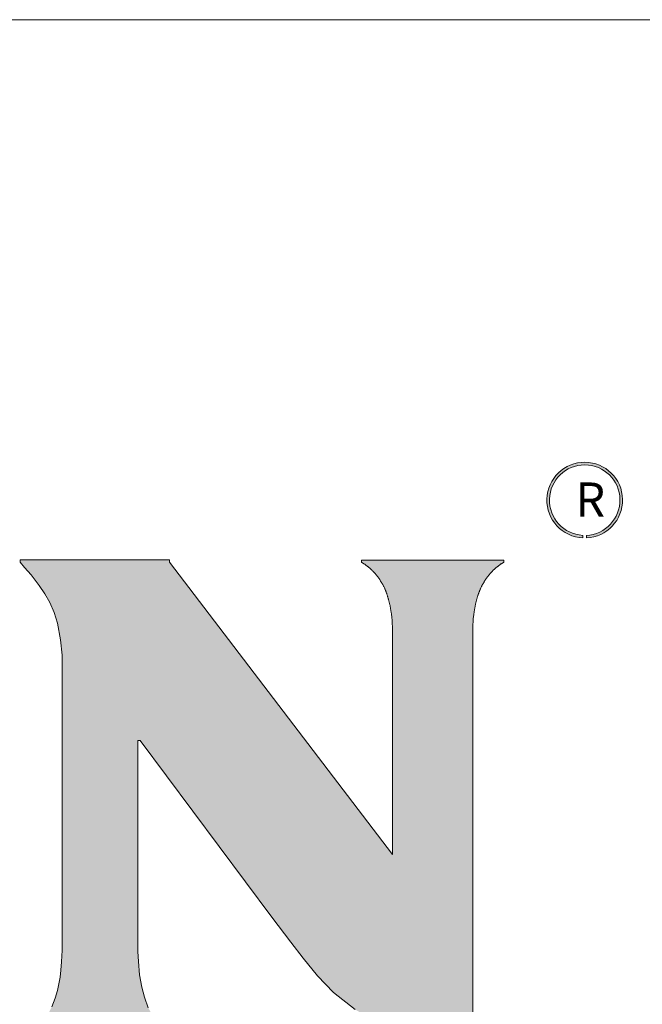
# Model space of a CAD drawing. Units: millimetres. Extents: x 1685 to 3498, y 1210 to 1804.
# Drawn here: x 2228 to 2245, y 1776 to 1804 of the extents above; entities that cross this region are included whole.
import ezdxf

# ---------------------------------------------------------------- set-up
doc = ezdxf.new("R2010")
doc.units = ezdxf.units.MM
doc.layers.add('kehykset', color=7, linetype='Continuous', plot=False)
doc.layers.add('POHJA', color=7, linetype='Continuous', plot=False)
doc.styles.get("Standard").update_dxf_attribs({"font": 'arial.ttf'})

# ---------------------------------------------------------------- blocks, each defined once
blk = doc.blocks.new('A$C1CC83F23')
at = {"color": 7, "linetype": 'Continuous', "lineweight": 0}
blk.add_line((-3.1224874242e-06, 297.0348553620802), (210.0187980838931, 297.0348553620802), dxfattribs=at)
blk = doc.blocks.new('lumon LOGO block')
at = {"linetype": 'Continuous', "lineweight": 0}
h = blk.add_hatch(color=144, dxfattribs=at)
h.dxf.hatch_style = 2
edge = h.paths.add_edge_path()
edge.add_arc((94.59312771590972, 43.77873926762477), 0.8217866197726968, 272.6353407529598, 626.9604789601719)
edge.add_line((94.5495526688337, 42.95810873948815), (94.5495526688337, 42.89802997501881))
edge.add_arc((94.59312771590972, 43.77873926762477), 0.8817866197726971, -87.54409143227252, 267.1674739646114, ccw=False)
edge.add_line((94.63091277191636, 42.89776257533789), (94.63091277191636, 42.95782176995525))
h = blk.add_hatch(color=144, dxfattribs=at)
h.dxf.hatch_style = 2
h.paths.add_polyline_path([(84.91211105948487, 42.38669908568265), (84.91211105948487, 42.32934103952571), (90.11221804166271, 35.52624050667083), (90.11221804166271, 40.71108560618485), (90.11142743659151, 40.78145404084898), (90.110198874104, 40.84108943343033), (90.10858740351904, 40.89136735398451), (90.10664807415556, 40.9336633725671), (90.10443593533236, 40.96935305923365), (90.10200603636841, 40.99981198403975), (90.09941342658249, 41.026415717041), (90.09671315529359, 41.05053982829295), (90.09395438514849, 41.07333829320093), (90.09116273210596, 41.09507870856912), (90.08835792545277, 41.11580707655142), (90.08555969447559, 41.13556939930172), (90.08278776846129, 41.15441167897397), (90.08006187669645, 41.17237991772203), (90.07740174846792, 41.18952011769979), (90.07482711306237, 41.2058782810612), (90.07234783521729, 41.22151464872206), (90.0699343214731, 41.2365464166459), (90.06754711382099, 41.25110501955814), (90.06514675425215, 41.26532189218425), (90.06269378475771, 41.27932846924966), (90.06014874732887, 41.29325618547979), (90.05747218395676, 41.30723647560009), (90.0546246366326, 41.32140077433603), (90.05157760788984, 41.33584656242796), (90.0483464424313, 41.35053550467606), (90.04495744550208, 41.36539531189547), (90.04143692234726, 41.38035369490128), (90.03781117821204, 41.39533836450861), (90.03410651834145, 41.41027703153258), (90.03034924798064, 41.42509740678832), (90.0265656723747, 41.43972720109093), (90.02277552043395, 41.45410945933548), (90.01897221572952, 41.46824856273673), (90.01514260549767, 41.48216422658938), (90.0112735369746, 41.49587616618815), (90.0073518573967, 41.50940409682774), (90.0033644140002, 41.52276773380286), (89.99929805402144, 41.53598679240821), (89.99513962469662, 41.54908098793852), (89.99087926150006, 41.56206894038476), (89.98652025285793, 41.5749648885232), (89.98206917543446, 41.58778197582638), (89.97753260589374, 41.60053334576684), (89.97291712090004, 41.61323214181711), (89.96822929711747, 41.62589150744977), (89.96347571121026, 41.63852458613733), (89.95866293984257, 41.65114452135234), (89.95379317532989, 41.66376007538121), (89.94885107259302, 41.67636248576576), (89.94381690220406, 41.68893860886165), (89.93867093473509, 41.70147530102457), (89.93339344075827, 41.71395941861019), (89.9279646908456, 41.72637781797418), (89.92236495556931, 41.73871735547223), (89.9165745055014, 41.75096488746), (89.91058018769003, 41.76311165153658), (89.90439515508707, 41.77516641027467), (89.8980391371204, 41.78714230749036), (89.89153186321798, 41.79905248699978), (89.88489306280765, 41.81091009261901), (89.87814246531732, 41.82272826816418), (89.87129980017494, 41.83452015745138), (89.86438479680832, 41.84629890429675), (89.85741389631335, 41.85807108069417), (89.85039038645739, 41.86981697134897), (89.84331426667588, 41.88151028914429), (89.83618553640412, 41.89312474696325), (89.8290041950775, 41.90463405768897), (89.82177024213136, 41.9160119342046), (89.81448367700108, 41.92723208939327), (89.807144499122, 41.9382682361381), (89.79975270811771, 41.94910065908714), (89.79230830436462, 41.95973592994799), (89.7848112884274, 41.97018719219324), (89.77726166087065, 41.98046758929542), (89.76965942225901, 41.99059026472706), (89.7620045731572, 42.00056836196072), (89.75429711412977, 42.01041502446893), (89.74653704574136, 42.02014339572428), (89.73872546447917, 42.0297633333168), (89.73086785052023, 42.0392715513068), (89.72297077996407, 42.04866147787214), (89.71504082891018, 42.05792654119063), (89.70708457345816, 42.06706016944012), (89.69910858970755, 42.07605579079846), (89.69111945375782, 42.08490683344343), (89.68312374170858, 42.09360672555294), (89.67512364549887, 42.10215327649094), (89.66710382042591, 42.11056182036599), (89.65904453762644, 42.11885207247281), (89.6509260682372, 42.1270437481061), (89.64272868339492, 42.13515656256055), (89.6344326542364, 42.14321023113089), (89.62601825189834, 42.15122446911182), (89.61746574751749, 42.15921899179803), (89.6087641805986, 42.16720694274797), (89.59993766411829, 42.17517517857499), (89.59101907942129, 42.18310398415615), (89.58204130785218, 42.19097364436856), (89.57303723075566, 42.19876444408924), (89.56403972947632, 42.20645666819532), (89.55508168535884, 42.21403060156382), (89.54619597974792, 42.22146652907185), (89.53740179335729, 42.22875185489869), (89.5286635043774, 42.23590246043259), (89.51993179036774, 42.24294134636397), (89.51115732888788, 42.24989151338328), (89.50229079749737, 42.25677596218096), (89.49328287375575, 42.26361769344745), (89.48408423522251, 42.27043970787322), (89.47464555945729, 42.2772650061487), (89.464920883665, 42.2841078589048), (89.4548776836325, 42.29094761653432), (89.44448679479206, 42.29775489937051), (89.43371905257594, 42.30450032774665), (89.42254529241642, 42.31115452199596), (89.41093634974578, 42.31768810245173), (89.39886305999629, 42.32407168944722), (89.38629625860021, 42.33027590331568), (89.38629625860021, 42.38156690229345), (92.70978849649208, 42.38156690229345), (92.70978849649208, 42.33027590331568), (92.69722169509599, 42.32407168944722), (92.6851484053465, 42.31768810245173), (92.67353946267586, 42.31115452199596), (92.66236570251631, 42.30450032774665), (92.65159796030022, 42.29775489937051), (92.64120707145977, 42.29094761653432), (92.63116387142729, 42.2841078589048), (92.62143919563499, 42.2772650061487), (92.61200051986977, 42.27043970787322), (92.60280188133656, 42.26361769344745), (92.59379395759491, 42.25677596218096), (92.58492742620437, 42.24989151338328), (92.57615296472453, 42.24294134636397), (92.56742125071487, 42.23590246043259), (92.55868296173496, 42.22875185489869), (92.54988877534436, 42.22146652907185), (92.54100306973343, 42.21403060156382), (92.53204502561596, 42.20645666819532), (92.52304752433665, 42.19876444408924), (92.51404344724008, 42.19097364436856), (92.50506567567099, 42.18310398415615), (92.49614709097399, 42.17517517857499), (92.4873205744937, 42.16720694274797), (92.4786190075748, 42.15921899179803), (92.47006650319395, 42.15122446911182), (92.46165210085587, 42.14321023113089), (92.45335607169737, 42.13515656256055), (92.44515868685508, 42.1270437481061), (92.43704021746586, 42.11885207247281), (92.42898093466637, 42.11056182036599), (92.4209611095934, 42.10215327649094), (92.4129610133837, 42.09360672555294), (92.40496530133446, 42.08490683344343), (92.39697616538473, 42.07605579079846), (92.38900018163412, 42.06706016944012), (92.38104392618207, 42.05792654119063), (92.3731139751282, 42.04866147787214), (92.36521690457205, 42.0392715513068), (92.35735929061308, 42.0297633333168), (92.34954770935092, 42.02014339572428), (92.34178764096252, 42.01041502446893), (92.33408018193508, 42.00056836196072), (92.32642533283324, 41.99059026472706), (92.31882309422164, 41.98046758929542), (92.31127346666487, 41.97018719219324), (92.30377645072764, 41.95973592994799), (92.29633204697457, 41.94910065908714), (92.28894025597029, 41.9382682361381), (92.28160107809119, 41.92723208939327), (92.27431451296087, 41.9160119342046), (92.26708056001476, 41.90463405768897), (92.25989921868816, 41.89312474696325), (92.2527704884164, 41.88151028914429), (92.24569436863487, 41.86981697134897), (92.23867085877896, 41.85807108069417), (92.23169995828395, 41.84629890429675), (92.22478495491731, 41.83452015745138), (92.21794228977491, 41.82272826816418), (92.21119169228464, 41.81091009261901), (92.2045528918743, 41.79905248699978), (92.19804561797187, 41.78714230749036), (92.1916896000052, 41.77516641027467), (92.18550456740223, 41.76311165153658), (92.17951024959085, 41.75096488746), (92.17371979952296, 41.73871735547223), (92.16812006424665, 41.72637781797418), (92.16269131433405, 41.71395941861019), (92.15741382035719, 41.70147530102457), (92.15226785288824, 41.68893860886165), (92.14723368249923, 41.67636248576576), (92.1422915797624, 41.66376007538121), (92.13742181524971, 41.65114452135234), (92.13260904388201, 41.63852458613733), (92.12785545797477, 41.62589150744977), (92.12316763419224, 41.61323214181711), (92.1185521491985, 41.60053334576684), (92.11401557965785, 41.58778197582638), (92.1095645022343, 41.5749648885232), (92.10520549359221, 41.56206894038476), (92.10094513039564, 41.54908098793852), (92.09678670107084, 41.53598679240821), (92.09272034109208, 41.52276773380286), (92.08873289769556, 41.50940409682774), (92.08481121811765, 41.49587616618815), (92.08094214959463, 41.48216422658938), (92.07711253936277, 41.46824856273673), (92.0733092346583, 41.45410945933548), (92.06951908271758, 41.43972720109093), (92.06573550711167, 41.42509740678832), (92.06197823675085, 41.41027703153258), (92.05827357688027, 41.39533836450861), (92.054647832745, 41.38035369490128), (92.0511273095902, 41.36539531189547), (92.04773831266098, 41.35053550467606), (92.04450714720244, 41.33584656242796), (92.04146011845968, 41.32140077433603), (92.03861257113549, 41.30723647560009), (92.03593600776342, 41.29325618547979), (92.03339097033457, 41.27932846924966), (92.03093800084012, 41.26532189218425), (92.02853764127128, 41.25110501955814), (92.0261504336192, 41.2365464166459), (92.02373691987499, 41.22151464872206), (92.02125764202991, 41.2058782810612), (92.01868300662437, 41.18952011769979), (92.0160228783958, 41.17237991772203), (92.01329698663099, 41.15441167897397), (92.01052506061666, 41.13556939930172), (92.0077268296395, 41.11580707655142), (92.00492202298632, 41.09507870856912), (92.00213036994379, 41.07333829320093), (91.99937159979872, 41.05053982829295), (91.99667132850979, 41.026415717041), (91.99407871872387, 40.99981198403975), (91.99164881975992, 40.96935305923365), (91.98943668093673, 40.9336633725671), (91.98749735157323, 40.89136735398451), (91.98588588098828, 40.84108943343033), (91.98465731850077, 40.78145404084898), (91.98386671342956, 40.71108560618485), (91.98386671342956, 30.8606733276546), (91.62120190117957, 30.90031210079844), (91.04507396345949, 31.03577717186891), (90.3469425117739, 31.32702708786321), (89.8114823638595, 31.58441071410194), (89.24213243928972, 31.90952691985182), (88.74056221257895, 32.30914887511214), (88.36099564438187, 32.69522431447022), (88.03177133746996, 33.10404620646949), (87.74031836203469, 33.47657512992535), (87.29974982003249, 34.06584821986506), (84.22832389912908, 38.17613565983611), (84.17581139004716, 38.17613565983611), (84.17581139004716, 33.26006095746237), (84.18914148739448, 33.02668712387091), (84.21782145513201, 32.71552201241564), (84.26698709346084, 32.42892254913803), (84.32844410523481, 32.19554862759475), (84.41858094019805, 31.95398621529346), (84.49642654626442, 31.81478081698549), (84.5906604575266, 31.66329250663686), (84.67670036073913, 31.53636984446589), (84.78322578999472, 31.41763576100474), (84.8897512192503, 31.31118458958427), (84.92252826328678, 31.27024178398694), (84.92252826328678, 31.21508921777936), (81.64805364629042, 31.21508921777936), (81.64805364629042, 31.27303865200378), (81.71868585980293, 31.34085373032625), (81.78654823927504, 31.4100527306061), (81.85441061874714, 31.48893971229867), (81.9278128108483, 31.57751449950028), (81.9859804820825, 31.65363346137439), (82.05576246264302, 31.76112510287788), (82.1153151954457, 31.86077179344957), (82.17209794965974, 31.97564224121536), (82.2150313891236, 32.07805686365367), (82.25242487141013, 32.17631954431615), (82.30656080216555, 32.35716951582857), (82.33841461637132, 32.50940752752864), (82.36334370092787, 32.66302946118609), (82.38433109858076, 32.82894670809146), (82.39818055787924, 33.01855210782215), (82.40649020454866, 33.16110222606135), (82.41064510015752, 33.28981250906384), (82.41064510015752, 40.16380880879547), (82.37236669333309, 40.52046700143673), (82.30737431985575, 40.91397058803064), (82.2270894616533, 41.16229799081152), (82.12386609318567, 41.39534376409787), (82.00535052908945, 41.59782619044324), (81.87866206099173, 41.79071316069521), (81.68750780878152, 42.03904065142793), (81.5384074197834, 42.20713927948279), (81.43136103854569, 42.32939275519846), (81.43136103854569, 42.38669908568265)])
at = {"color": 144, "linetype": 'Continuous', "lineweight": 0}
for p, q in [((89.38629625860021, 42.38156690229345), (92.70978849649208, 42.38156690229345)), ((89.38629625860021, 42.38156690229345), (89.38629625860021, 42.33027590331568)), ((92.70978849649208, 42.38156690229345), (92.70978849649208, 42.33027590331568))]:
    blk.add_line(p, q, dxfattribs=at)
for points in [[(94.5495526688337, 42.89802997501881), (94.5495526688337, 42.95810873948815)], [(94.63091277191636, 42.89776257533789), (94.63091277191636, 42.95782176995525)], [(82.36334370092787, 32.66302946118609), (82.38433109858076, 32.82894670809146), (82.39818055787924, 33.01855210782215), (82.40649020454866, 33.16110222606135), (82.41064510015752, 33.28981250906384), (82.41064510015752, 40.16380880879547), (82.37236669333309, 40.52046700143673), (82.30737431985575, 40.91397058803064), (82.2270894616533, 41.16229799081152), (82.12386609318567, 41.39534376409787), (82.00535052908945, 41.59782619044324), (81.87866206099173, 41.79071316069521), (81.68750780878152, 42.03904065142793), (81.5384074197834, 42.20713927948279), (81.43136103854569, 42.32939275519846), (81.43136103854569, 42.38669908568265), (84.91211105948487, 42.38669908568265)], [(84.91211105948487, 42.38669908568265), (84.91211105948487, 42.32934103952571), (90.11221804166271, 35.52624050667083), (90.11221804166271, 40.71108560618485)], [(90.11221804166271, 40.71108560618485), (90.11142743659151, 40.78145404084898), (90.110198874104, 40.84108943343033), (90.10858740351904, 40.89136735398451), (90.10664807415556, 40.9336633725671), (90.10443593533236, 40.96935305923365), (90.10200603636841, 40.99981198403975), (90.09941342658249, 41.026415717041), (90.09671315529359, 41.05053982829295), (90.09395438514849, 41.07333829320093), (90.09116273210596, 41.09507870856912), (90.08835792545277, 41.11580707655142), (90.08555969447559, 41.13556939930172), (90.08278776846129, 41.15441167897397), (90.08006187669645, 41.17237991772203), (90.07740174846792, 41.18952011769979), (90.07482711306237, 41.2058782810612), (90.07234783521729, 41.22151464872206), (90.0699343214731, 41.2365464166459), (90.06754711382099, 41.25110501955814), (90.06514675425215, 41.26532189218425), (90.06269378475771, 41.27932846924966), (90.06014874732887, 41.29325618547979), (90.05747218395676, 41.30723647560009), (90.0546246366326, 41.32140077433603), (90.05157760788984, 41.33584656242796), (90.0483464424313, 41.35053550467606), (90.04495744550208, 41.36539531189547), (90.04143692234726, 41.38035369490128), (90.03781117821204, 41.39533836450861), (90.03410651834145, 41.41027703153258), (90.03034924798064, 41.42509740678832), (90.0265656723747, 41.43972720109093), (90.02277552043395, 41.45410945933548), (90.01897221572952, 41.46824856273673), (90.01514260549767, 41.48216422658938), (90.0112735369746, 41.49587616618815), (90.0073518573967, 41.50940409682774), (90.0033644140002, 41.52276773380286), (89.99929805402144, 41.53598679240821), (89.99513962469662, 41.54908098793852), (89.99087926150006, 41.56206894038476), (89.98652025285793, 41.5749648885232), (89.98206917543446, 41.58778197582638), (89.97753260589374, 41.60053334576684), (89.97291712090004, 41.61323214181711), (89.96822929711747, 41.62589150744977), (89.96347571121026, 41.63852458613733), (89.95866293984257, 41.65114452135234), (89.95379317532989, 41.66376007538121), (89.94885107259302, 41.67636248576576), (89.94381690220406, 41.68893860886165), (89.93867093473509, 41.70147530102457), (89.93339344075827, 41.71395941861019), (89.9279646908456, 41.72637781797418), (89.92236495556931, 41.73871735547223), (89.9165745055014, 41.75096488746), (89.91058018769003, 41.76311165153658), (89.90439515508707, 41.77516641027467), (89.8980391371204, 41.78714230749036), (89.89153186321798, 41.79905248699978), (89.88489306280765, 41.81091009261901), (89.87814246531732, 41.82272826816418), (89.87129980017494, 41.83452015745138), (89.86438479680832, 41.84629890429675), (89.85741389631335, 41.85807108069417), (89.85039038645739, 41.86981697134897), (89.84331426667588, 41.88151028914429), (89.83618553640412, 41.89312474696325), (89.8290041950775, 41.90463405768897), (89.82177024213136, 41.9160119342046), (89.81448367700108, 41.92723208939327), (89.807144499122, 41.9382682361381), (89.79975270811771, 41.94910065908714), (89.79230830436462, 41.95973592994799), (89.7848112884274, 41.97018719219324), (89.77726166087065, 41.98046758929542), (89.76965942225901, 41.99059026472706), (89.7620045731572, 42.00056836196072), (89.75429711412977, 42.01041502446893), (89.74653704574136, 42.02014339572428), (89.73872546447917, 42.0297633333168), (89.73086785052023, 42.0392715513068), (89.72297077996407, 42.04866147787214), (89.71504082891018, 42.05792654119063), (89.70708457345816, 42.06706016944012), (89.69910858970755, 42.07605579079846), (89.69111945375782, 42.08490683344343), (89.68312374170858, 42.09360672555294), (89.67512364549887, 42.10215327649094), (89.66710382042591, 42.11056182036599), (89.65904453762644, 42.11885207247281), (89.6509260682372, 42.1270437481061), (89.64272868339492, 42.13515656256055), (89.6344326542364, 42.14321023113089), (89.62601825189834, 42.15122446911182), (89.61746574751749, 42.15921899179803), (89.6087641805986, 42.16720694274797), (89.59993766411829, 42.17517517857499), (89.59101907942129, 42.18310398415615), (89.58204130785218, 42.19097364436856), (89.57303723075566, 42.19876444408924), (89.56403972947632, 42.20645666819532), (89.55508168535884, 42.21403060156382), (89.54619597974792, 42.22146652907185), (89.53740179335729, 42.22875185489869), (89.5286635043774, 42.23590246043259), (89.51993179036774, 42.24294134636397), (89.51115732888788, 42.24989151338328), (89.50229079749737, 42.25677596218096), (89.49328287375575, 42.26361769344745), (89.48408423522251, 42.27043970787322), (89.47464555945729, 42.2772650061487), (89.464920883665, 42.2841078589048), (89.4548776836325, 42.29094761653432), (89.44448679479206, 42.29775489937051), (89.43371905257594, 42.30450032774665), (89.42254529241642, 42.31115452199596), (89.41093634974578, 42.31768810245173), (89.39886305999629, 42.32407168944722), (89.38629625860021, 42.33027590331568)], [(91.98386671342956, 40.71108560618485), (91.98465731850077, 40.78145404084898), (91.98588588098828, 40.84108943343033), (91.98749735157323, 40.89136735398451), (91.98943668093673, 40.9336633725671), (91.99164881975992, 40.96935305923365), (91.99407871872387, 40.99981198403975), (91.99667132850979, 41.026415717041), (91.99937159979872, 41.05053982829295), (92.00213036994379, 41.07333829320093), (92.00492202298632, 41.09507870856912), (92.0077268296395, 41.11580707655142), (92.01052506061666, 41.13556939930172), (92.01329698663099, 41.15441167897397), (92.0160228783958, 41.17237991772203), (92.01868300662437, 41.18952011769979), (92.02125764202991, 41.2058782810612), (92.02373691987499, 41.22151464872206), (92.0261504336192, 41.2365464166459), (92.02853764127128, 41.25110501955814), (92.03093800084012, 41.26532189218425), (92.03339097033457, 41.27932846924966), (92.03593600776342, 41.29325618547979), (92.03861257113549, 41.30723647560009), (92.04146011845968, 41.32140077433603), (92.04450714720244, 41.33584656242796), (92.04773831266098, 41.35053550467606), (92.0511273095902, 41.36539531189547), (92.054647832745, 41.38035369490128), (92.05827357688027, 41.39533836450861), (92.06197823675085, 41.41027703153258), (92.06573550711167, 41.42509740678832), (92.06951908271758, 41.43972720109093), (92.0733092346583, 41.45410945933548), (92.07711253936277, 41.46824856273673), (92.08094214959463, 41.48216422658938), (92.08481121811765, 41.49587616618815), (92.08873289769556, 41.50940409682774), (92.09272034109208, 41.52276773380286), (92.09678670107084, 41.53598679240821), (92.10094513039564, 41.54908098793852), (92.10520549359221, 41.56206894038476), (92.1095645022343, 41.5749648885232), (92.11401557965785, 41.58778197582638), (92.1185521491985, 41.60053334576684), (92.12316763419224, 41.61323214181711), (92.12785545797477, 41.62589150744977), (92.13260904388201, 41.63852458613733), (92.13742181524971, 41.65114452135234), (92.1422915797624, 41.66376007538121), (92.14723368249923, 41.67636248576576), (92.15226785288824, 41.68893860886165), (92.15741382035719, 41.70147530102457), (92.16269131433405, 41.71395941861019), (92.16812006424665, 41.72637781797418), (92.17371979952296, 41.73871735547223), (92.17951024959085, 41.75096488746), (92.18550456740223, 41.76311165153658), (92.1916896000052, 41.77516641027467), (92.19804561797187, 41.78714230749036), (92.2045528918743, 41.79905248699978), (92.21119169228464, 41.81091009261901), (92.21794228977491, 41.82272826816418), (92.22478495491731, 41.83452015745138), (92.23169995828395, 41.84629890429675), (92.23867085877896, 41.85807108069417), (92.24569436863487, 41.86981697134897), (92.2527704884164, 41.88151028914429), (92.25989921868816, 41.89312474696325), (92.26708056001476, 41.90463405768897), (92.27431451296087, 41.9160119342046), (92.28160107809119, 41.92723208939327), (92.28894025597029, 41.9382682361381), (92.29633204697457, 41.94910065908714), (92.30377645072764, 41.95973592994799), (92.31127346666487, 41.97018719219324), (92.31882309422164, 41.98046758929542), (92.32642533283324, 41.99059026472706), (92.33408018193508, 42.00056836196072), (92.34178764096252, 42.01041502446893), (92.34954770935092, 42.02014339572428), (92.35735929061308, 42.0297633333168), (92.36521690457205, 42.0392715513068), (92.3731139751282, 42.04866147787214), (92.38104392618207, 42.05792654119063), (92.38900018163412, 42.06706016944012), (92.39697616538473, 42.07605579079846), (92.40496530133446, 42.08490683344343), (92.4129610133837, 42.09360672555294), (92.4209611095934, 42.10215327649094), (92.42898093466637, 42.11056182036599), (92.43704021746586, 42.11885207247281), (92.44515868685508, 42.1270437481061), (92.45335607169737, 42.13515656256055), (92.46165210085587, 42.14321023113089), (92.47006650319395, 42.15122446911182), (92.4786190075748, 42.15921899179803), (92.4873205744937, 42.16720694274797), (92.49614709097399, 42.17517517857499), (92.50506567567099, 42.18310398415615), (92.51404344724008, 42.19097364436856), (92.52304752433665, 42.19876444408924), (92.53204502561596, 42.20645666819532), (92.54100306973343, 42.21403060156382), (92.54988877534436, 42.22146652907185), (92.55868296173496, 42.22875185489869), (92.56742125071487, 42.23590246043259), (92.57615296472453, 42.24294134636397), (92.58492742620437, 42.24989151338328), (92.59379395759491, 42.25677596218096), (92.60280188133656, 42.26361769344745), (92.61200051986977, 42.27043970787322), (92.62143919563499, 42.2772650061487), (92.63116387142729, 42.2841078589048), (92.64120707145977, 42.29094761653432), (92.65159796030022, 42.29775489937051), (92.66236570251631, 42.30450032774665), (92.67353946267586, 42.31115452199596), (92.6851484053465, 42.31768810245173), (92.69722169509599, 42.32407168944722), (92.70978849649208, 42.33027590331568)], [(91.98386671342956, 40.71108560618485), (91.98386671342956, 30.8606733276546)], [(89.24213243928972, 31.90952691985182), (88.74056221257895, 32.30914887511214), (88.36099564438187, 32.69522431447022), (88.03177133746996, 33.10404620646949), (87.74031836203469, 33.47657512992535), (87.29974982003249, 34.06584821986506), (84.22832389912908, 38.17613565983611), (84.17581139004716, 38.17613565983611), (84.17581139004716, 33.26006095746237), (84.18914148739448, 33.02668712387091), (84.21782145513201, 32.71552201241564), (84.26698709346084, 32.42892254913803), (84.32844410523481, 32.19554862759475), (84.41858094019805, 31.95398621529346)], [(82.17209794965974, 31.97564224121536), (82.2150313891236, 32.07805686365367), (82.25242487141013, 32.17631954431615), (82.30656080216555, 32.35716951582857), (82.33841461637132, 32.50940752752864), (82.36334370092787, 32.66302946118609)]]:
    blk.add_lwpolyline(points, dxfattribs=at)
for radius, start, end in [(0.8817866197726971, 272.4559085677275, 267.1674739646114), (0.8217866197726968, 272.6353407529598, 266.9604789601718)]:
    blk.add_arc((94.59312771590972, 43.77873926762477), radius, start, end, dxfattribs=at)
at = {"color": 144, "linetype": 'Continuous', "lineweight": 0, "insert": (94.37688211385496, 44.19000527032648), "char_height": 0.8, "width": 19.272, "attachment_point": 1}
blk.add_mtext('{\\fVerdana|b0|i0|c0|p34;R}', dxfattribs=at)

msp = doc.modelspace()

# ---------------------------------------------------------------- block references
at = {"layer": 'kehykset', "xscale": 2, "yscale": 2, "zscale": 2}
msp.add_blockref('A$C1CC83F23', (2145.173604476748, 1209.584903248273), dxfattribs=at)
at = {"layer": 'POHJA', "ltscale": 0.5, "xscale": 1.200037009082735, "yscale": 1.200037009082735, "zscale": 1.200037009082735}
msp.add_blockref('lumon LOGO block', (2129.89063303994, 1737.687171078587), dxfattribs=at)

doc.saveas('drawing.dxf')
